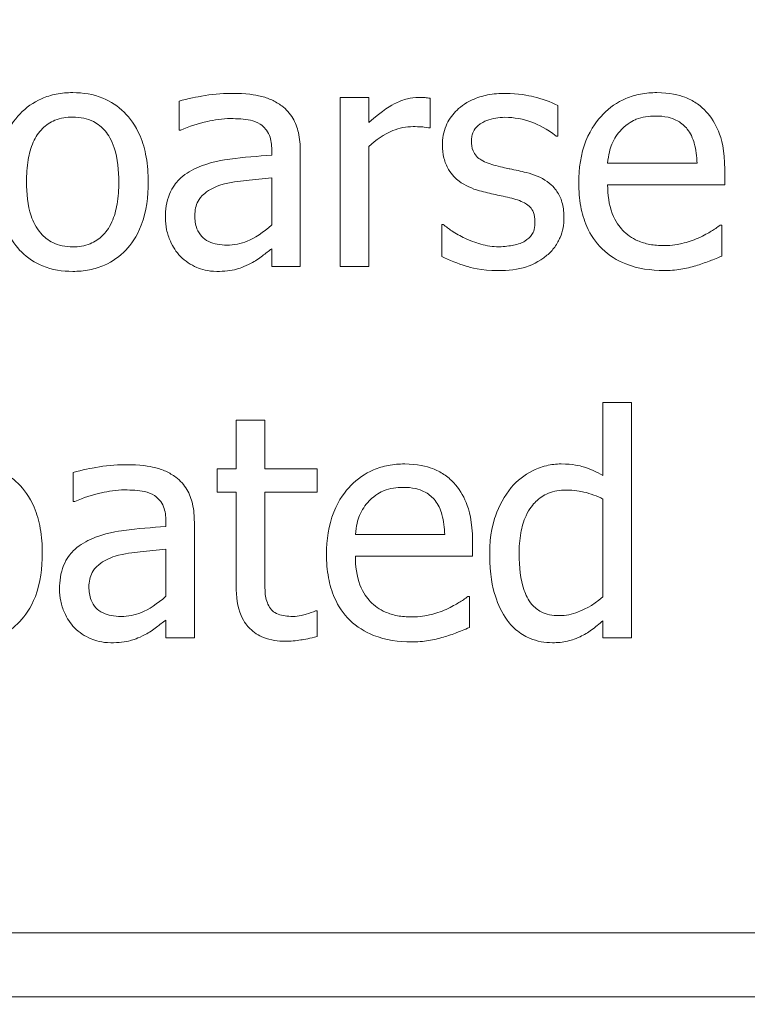
# Model space of a CAD drawing. Units: inches. Extents: x 63807 to 127562, y 32505 to 64408.
# Drawn here: x 63834 to 63835, y 32597 to 32598 of the extents above; entities that cross this region are included whole.
import ezdxf

# ---------------------------------------------------------------- set-up
doc = ezdxf.new("R2010")
doc.units = ezdxf.units.IN
doc.header["$LTSCALE"] = 0.5
doc.styles.add('StyroRailLight', font='ufonts.com_din-light_2.ttf')
doc.dimstyles.get("Standard").update_dxf_attribs({"dimtxt": 1, "dimasz": 0.6, "dimexe": 0.5, "dimexo": 1, "dimgap": 0.09, "dimtad": 1, "dimdec": 3, "dimzin": 0, "dimdsep": 46, "dimtxsty": 'StyroRailLight', "dimblk": 'ARCHTICK', "dimcen": 0.09, "dimadec": 1, "dimazin": 0, "dimtfac": 0.8, "dimtdec": 3, "dimtofl": 0, "dimtmove": 0, "dimatfit": 3, "dimfxl": 1, "dimfrac": 1, "dimtolj": 1, "dimtzin": 0, "dimarcsym": 0})

# ---------------------------------------------------------------- blocks, each defined once
blk = doc.blocks.new('_ARCHTICK')
at = {"color": 0, "linetype": 'ByBlock', "const_width": 0.15}
blk.add_lwpolyline([(-0.5, -0.5), (0.5, 0.5)], dxfattribs=at)
blk = doc.blocks.new('*D681')
at = {"color": 0, "linetype": 'Continuous', "lineweight": -2, "transparency": 16777216}
for p, q in [((63834.07208, 32612.1323), (63822.46564, 32612.1323)), ((63822.96564, 32612.1323), (63822.96564, 32560.1323)), ((63830.55708, 32560.1323), (63822.46564, 32560.1323))]:
    blk.add_line(p, q, dxfattribs=at)
at = {"layer": 'DEFPOINTS', "color": 0, "linetype": 'Continuous', "transparency": 16777216}
for p in [(63835.07208, 32612.1323), (63822.96564, 32560.1323), (63831.55708, 32560.1323)]:
    blk.add_point(p, dxfattribs=at)
at = {"color": 0, "linetype": 'Continuous', "lineweight": -2, "transparency": 16777216, "xscale": 0.6, "yscale": 0.6, "zscale": 0.6}
for p, rotation in [((63822.96564, 32612.1323), 90), ((63822.96564, 32560.1323), 270)]:
    blk.add_blockref('_ARCHTICK', p, dxfattribs=dict(at, rotation=rotation))
at = {"color": 0, "linetype": 'Continuous', "lineweight": 0, "transparency": 16777216, "insert": (63822.36673, 32591.05258), "char_height": 1, "attachment_point": 5, "rotation": 90, "style": 'StyroRailLight'}
blk.add_mtext('\\A1;52.000"', dxfattribs=at)
blk = doc.blocks.new('*D685')
at = {"color": 0, "linetype": 'Continuous', "lineweight": -2, "transparency": 16777216}
for p, q in [((63829.78032, 32610.1323), (63825.39471, 32610.1323)), ((63825.89471, 32610.1323), (63825.89471, 32562.1323)), ((63833.15532, 32562.1323), (63825.39471, 32562.1323))]:
    blk.add_line(p, q, dxfattribs=at)
at = {"layer": 'DEFPOINTS', "color": 0, "linetype": 'Continuous', "transparency": 16777216}
for p in [(63830.78032, 32610.1323), (63825.89471, 32562.1323), (63834.15532, 32562.1323)]:
    blk.add_point(p, dxfattribs=at)
at = {"color": 0, "linetype": 'Continuous', "lineweight": -2, "transparency": 16777216, "xscale": 0.6, "yscale": 0.6, "zscale": 0.6}
for p, rotation in [((63825.89471, 32610.1323), 90), ((63825.89471, 32562.1323), 270)]:
    blk.add_blockref('_ARCHTICK', p, dxfattribs=dict(at, rotation=rotation))
at = {"color": 0, "linetype": 'Continuous', "lineweight": 0, "transparency": 16777216, "insert": (63825.29648, 32586.739), "char_height": 1, "attachment_point": 5, "rotation": 90, "style": 'StyroRailLight'}
blk.add_mtext('\\A1;48.000"', dxfattribs=at)

msp = doc.modelspace()

# ---------------------------------------------------------------- linework, layer by layer
at = {"lineweight": 20}
for p, q in [((63834.03637, 32597.51873), (63834.03637, 32597.49039)), ((63834.22143, 32597.5223), (63834.19362, 32597.5223)), ((63834.19362, 32597.5223), (63834.19362, 32597.35721)), ((63834.22143, 32597.4977), (63834.22143, 32597.5223)), ((63834.28116, 32597.49253), (63834.28116, 32597.52141)), ((63834.40578, 32597.4845), (63834.40578, 32597.51428)), ((63834.03637, 32597.49039), (63834.03798, 32597.49039)), ((63834.27973, 32597.49253), (63834.28116, 32597.49253)), ((63834.40435, 32597.4845), (63834.40578, 32597.4845)), ((63834.12676, 32597.47113), (63834.12676, 32597.46578)), ((63834.22143, 32597.35721), (63834.22143, 32597.47434)), ((63834.15458, 32597.35721), (63834.15458, 32597.47006)), ((63834.54163, 32597.45812), (63834.45445, 32597.45812)), ((63834.56872, 32597.4369), (63834.56872, 32597.45206)), ((63834.12676, 32597.44368), (63834.12676, 32597.39786)), ((63834.45445, 32597.4369), (63834.56872, 32597.4369)), ((63834.29399, 32597.39839), (63834.29257, 32597.39839)), ((63834.29257, 32597.39839), (63834.29257, 32597.36719)), ((63834.56569, 32597.39768), (63834.56409, 32597.39768)), ((63834.56569, 32597.36737), (63834.56569, 32597.39768)), ((63834.12676, 32597.37468), (63834.12676, 32597.35721)), ((63834.12676, 32597.35721), (63834.15458, 32597.35721)), ((63834.19362, 32597.35721), (63834.22143, 32597.35721)), ((63834.47771, 32597.22479), (63834.4499, 32597.22479)), ((63834.4499, 32597.22479), (63834.4499, 32597.15348)), ((63834.47771, 32596.99499), (63834.47771, 32597.22479)), ((63834.1199, 32597.2075), (63834.09209, 32597.2075)), ((63834.09209, 32597.2075), (63834.09209, 32597.16007)), ((63834.1199, 32597.16007), (63834.1199, 32597.2075)), ((63833.93306, 32597.15651), (63833.93306, 32597.12816)), ((63834.09209, 32597.16007), (63834.07337, 32597.16007)), ((63834.07337, 32597.16007), (63834.07337, 32597.13708)), ((63834.17107, 32597.16007), (63834.1199, 32597.16007)), ((63834.17107, 32597.13708), (63834.17107, 32597.16007)), ((63834.07337, 32597.13708), (63834.09209, 32597.13708)), ((63834.09209, 32597.13708), (63834.09209, 32597.04562)), ((63834.1199, 32597.05845), (63834.1199, 32597.13708)), ((63834.1199, 32597.13708), (63834.17107, 32597.13708)), ((63833.93306, 32597.12816), (63833.93466, 32597.12816)), ((63834.4499, 32597.13048), (63834.4499, 32597.0351)), ((63834.02345, 32597.10891), (63834.02345, 32597.10356)), ((63834.05126, 32596.99499), (63834.05126, 32597.10784)), ((63834.29551, 32597.09589), (63834.20833, 32597.09589)), ((63834.32261, 32597.07468), (63834.32261, 32597.08983)), ((63834.02345, 32597.08145), (63834.02345, 32597.03563)), ((63834.20833, 32597.07468), (63834.32261, 32597.07468)), ((63834.31958, 32597.03546), (63834.31797, 32597.03546)), ((63834.31958, 32597.00515), (63834.31958, 32597.03546)), ((63834.17107, 32597.02137), (63834.16946, 32597.02137)), ((63834.17107, 32596.99641), (63834.17107, 32597.02137)), ((63834.02345, 32597.01246), (63834.02345, 32596.99499)), ((63834.4499, 32597.01174), (63834.4499, 32596.99499)), ((63834.02345, 32596.99499), (63834.05126, 32596.99499)), ((63834.4499, 32596.99499), (63834.47771, 32596.99499)), ((63836.03986, 32596.7073), (63833.23986, 32596.7073)), ((63833.17736, 32596.6448), (63836.10236, 32596.6448))]:
    msp.add_line(p, q, dxfattribs=at)
for points, knots in [([(63833.93261, 32597.52693), (63833.92723, 32597.52693), (63833.92186, 32597.52648), (63833.91163, 32597.52449), (63833.90682, 32597.52303), (63833.89412, 32597.51747), (63833.88708, 32597.51242), (63833.87572, 32597.50053), (63833.86995, 32597.49277), (63833.86057, 32597.4683), (63833.85881, 32597.45383), (63833.85881, 32597.43975)], [-0.4324476, -0.4324476, -0.4324476, -0.4324476, -0.3673088, -0.3673088, -0.3062644, -0.3062644, -0.1994631, -0.1994631, -0.1072485, -0.1072485, 0, 0, 0, 0]), ([(63834.00625, 32597.43975), (63834.00625, 32597.44789), (63834.00567, 32597.45611), (63834.00299, 32597.47119), (63834.00106, 32597.47815), (63833.99386, 32597.49504), (63833.9883, 32597.50228), (63833.97672, 32597.51372), (63833.96978, 32597.51837), (63833.9526, 32597.5254), (63833.94266, 32597.52693), (63833.93261, 32597.52693)], [-0.2815737, -0.2815737, -0.2815737, -0.2815737, -0.2385478, -0.2385478, -0.2005671, -0.2005671, -0.1414352, -0.1414352, -0.0765782, -0.0765782, 0, 0, 0, 0]), ([(63834.08683, 32597.52622), (63834.07727, 32597.52622), (63834.06779, 32597.5253), (63834.05561, 32597.52303), (63834.04425, 32597.52093), (63834.03637, 32597.51873)], [-0.2724584, -0.2724584, -0.2724584, -0.2724584, -0.0623068, -0.0623068, 0, 0, 0, 0]), ([(63834.13657, 32597.51392), (63834.13349, 32597.51623), (63834.1302, 32597.51819), (63834.12314, 32597.52144), (63834.11944, 32597.52267), (63834.11097, 32597.52461), (63834.10232, 32597.52622), (63834.08683, 32597.52622)], [-0.3103001, -0.3103001, -0.3103001, -0.3103001, -0.2149765, -0.2149765, -0.1180827, -0.1180827, 0, 0, 0, 0]), ([(63834.26992, 32597.5223), (63834.26625, 32597.5223), (63834.26263, 32597.52181), (63834.25521, 32597.51995), (63834.25148, 32597.51852), (63834.24359, 32597.51466), (63834.2352, 32597.51001), (63834.22143, 32597.4977)], [-0.3647356, -0.3647356, -0.3647356, -0.3647356, -0.257232, -0.257232, -0.140722, -0.140722, 0, 0, 0, 0]), ([(63834.28116, 32597.52141), (63834.27959, 32597.52172), (63834.27793, 32597.52199), (63834.2752, 32597.52222), (63834.27337, 32597.5223), (63834.26992, 32597.5223)], [-0.06284025, -0.06284025, -0.06284025, -0.06284025, -0.02624009, -0.02624009, 0, 0, 0, 0]), ([(63834.35479, 32597.52622), (63834.34895, 32597.52622), (63834.34308, 32597.52576), (63834.3322, 32597.52364), (63834.32717, 32597.52211), (63834.3148, 32597.51643), (63834.30957, 32597.51207), (63834.30212, 32597.50443), (63834.29896, 32597.49978), (63834.29432, 32597.48853), (63834.29328, 32597.48222), (63834.29328, 32597.47577)], [-0.1805102, -0.1805102, -0.1805102, -0.1805102, -0.1541766, -0.1541766, -0.1304562, -0.1304562, -0.0927018, -0.0927018, -0.0491371, -0.0491371, 0, 0, 0, 0]), ([(63834.40578, 32597.51428), (63834.39862, 32597.51819), (63834.39033, 32597.52091), (63834.37702, 32597.52415), (63834.36718, 32597.52622), (63834.35479, 32597.52622)], [-0.2328156, -0.2328156, -0.2328156, -0.2328156, -0.0944659, -0.0944659, 0, 0, 0, 0]), ([(63834.50258, 32597.52693), (63834.49721, 32597.52693), (63834.49186, 32597.52649), (63834.48162, 32597.52454), (63834.4768, 32597.52311), (63834.46373, 32597.51755), (63834.45638, 32597.51238), (63834.44477, 32597.50047), (63834.43824, 32597.49233), (63834.42818, 32597.46695), (63834.42628, 32597.45283), (63834.42628, 32597.43886)], [-0.4736242, -0.4736242, -0.4736242, -0.4736242, -0.4007503, -0.4007503, -0.3321993, -0.3321993, -0.2079227, -0.2079227, -0.1064329, -0.1064329, 0, 0, 0, 0]), ([(63834.55036, 32597.50857), (63834.5475, 32597.51167), (63834.54434, 32597.51441), (63834.53738, 32597.51911), (63834.53368, 32597.52101), (63834.52372, 32597.52475), (63834.51507, 32597.52693), (63834.50258, 32597.52693)], [-0.2188853, -0.2188853, -0.2188853, -0.2188853, -0.1567967, -0.1567967, -0.0951887, -0.0951887, 0, 0, 0, 0]), ([(63834.15458, 32597.47006), (63834.15458, 32597.47601), (63834.15408, 32597.48211), (63834.15164, 32597.49288), (63834.14991, 32597.49761), (63834.14454, 32597.50668), (63834.14095, 32597.51066), (63834.13657, 32597.51392)], [-0.1256415, -0.1256415, -0.1256415, -0.1256415, -0.0803468, -0.0803468, -0.041619, -0.041619, 0, 0, 0, 0]), ([(63833.88751, 32597.43975), (63833.88751, 32597.44694), (63833.88795, 32597.45437), (63833.89015, 32597.46728), (63833.8917, 32597.47316), (63833.89638, 32597.48366), (63833.89931, 32597.48808), (63833.90664, 32597.49537), (63833.91068, 32597.49805), (63833.92077, 32597.50216), (63833.92667, 32597.50304), (63833.93261, 32597.50304)], [-0.2205128, -0.2205128, -0.2205128, -0.2205128, -0.1675471, -0.1675471, -0.1240872, -0.1240872, -0.0829763, -0.0829763, -0.0453108, -0.0453108, 0, 0, 0, 0]), ([(63833.93261, 32597.50304), (63833.93623, 32597.50304), (63833.93984, 32597.50272), (63833.94662, 32597.50123), (63833.94976, 32597.50016), (63833.95717, 32597.4964), (63833.96097, 32597.49332), (63833.96739, 32597.48579), (63833.97061, 32597.48064), (63833.97653, 32597.46263), (63833.97754, 32597.45068), (63833.97754, 32597.43975)], [-0.2911433, -0.2911433, -0.2911433, -0.2911433, -0.2465635, -0.2465635, -0.2054436, -0.2054436, -0.1440134, -0.1440134, -0.0832821, -0.0832821, 0, 0, 0, 0]), ([(63834.03798, 32597.49039), (63834.0464, 32597.49396), (63834.05508, 32597.49681), (63834.07038, 32597.50016), (63834.07871, 32597.50162), (63834.08665, 32597.50162)], [-0.1453008, -0.1453008, -0.1453008, -0.1453008, -0.0605095, -0.0605095, 0, 0, 0, 0]), ([(63834.08665, 32597.50162), (63834.09278, 32597.50162), (63834.10041, 32597.50117), (63834.10931, 32597.49917), (63834.11259, 32597.49796), (63834.11553, 32597.49609)], [-0.06950248, -0.06950248, -0.06950248, -0.06950248, -0.02654379, -0.02654379, 0, 0, 0, 0]), ([(63834.32163, 32597.47969), (63834.32163, 32597.48133), (63834.32177, 32597.48297), (63834.3224, 32597.48606), (63834.32286, 32597.48751), (63834.32454, 32597.49108), (63834.32598, 32597.49298), (63834.33086, 32597.49741), (63834.33456, 32597.49901), (63834.34211, 32597.50202), (63834.3482, 32597.50287), (63834.35425, 32597.50287)], [-0.08312672, -0.08312672, -0.08312672, -0.08312672, -0.07690785, -0.07690785, -0.07114114, -0.07114114, -0.06192627, -0.06192627, -0.04613443, -0.04613443, 0, 0, 0, 0]), ([(63834.35425, 32597.50287), (63834.36334, 32597.50287), (63834.37213, 32597.50117), (63834.38681, 32597.49564), (63834.39533, 32597.49172), (63834.40435, 32597.4845)], [-0.2092803, -0.2092803, -0.2092803, -0.2092803, -0.0879825, -0.0879825, 0, 0, 0, 0]), ([(63834.468, 32597.4911), (63834.47391, 32597.49701), (63834.47932, 32597.49963), (63834.48819, 32597.50332), (63834.49472, 32597.50411), (63834.50098, 32597.50411)], [-0.07311624, -0.07311624, -0.07311624, -0.07311624, -0.04765503, -0.04765503, 0, 0, 0, 0]), ([(63834.50098, 32597.50411), (63834.50511, 32597.50411), (63834.50937, 32597.50378), (63834.51586, 32597.50231), (63834.51938, 32597.50129), (63834.52666, 32597.49712), (63834.52969, 32597.49451), (63834.53218, 32597.49128)], [-0.1181605, -0.1181605, -0.1181605, -0.1181605, -0.063968, -0.063968, -0.0310623, -0.0310623, 0, 0, 0, 0]), ([(63834.56872, 32597.45206), (63834.56872, 32597.47083), (63834.56554, 32597.48204), (63834.55962, 32597.49649), (63834.55564, 32597.50298), (63834.55036, 32597.50857)], [-0.1189724, -0.1189724, -0.1189724, -0.1189724, -0.0586059, -0.0586059, 0, 0, 0, 0]), ([(63834.11553, 32597.49609), (63834.11755, 32597.49482), (63834.11931, 32597.49326), (63834.12199, 32597.48999), (63834.12345, 32597.48788), (63834.12619, 32597.48093), (63834.12676, 32597.47606), (63834.12676, 32597.47113)], [-0.09660527, -0.09660527, -0.09660527, -0.09660527, -0.06329197, -0.06329197, -0.03758106, -0.03758106, 0, 0, 0, 0]), ([(63834.22143, 32597.47434), (63834.22826, 32597.48093), (63834.23601, 32597.48638), (63834.25125, 32597.4924), (63834.25788, 32597.49377), (63834.26475, 32597.49377)], [-0.1248673, -0.1248673, -0.1248673, -0.1248673, -0.0523731, -0.0523731, 0, 0, 0, 0]), ([(63834.26475, 32597.49377), (63834.26742, 32597.49377), (63834.27037, 32597.49373), (63834.27401, 32597.49355), (63834.27658, 32597.4934), (63834.27973, 32597.49253)], [-0.09350105, -0.09350105, -0.09350105, -0.09350105, -0.02488392, -0.02488392, 0, 0, 0, 0]), ([(63834.45445, 32597.45812), (63834.45516, 32597.46656), (63834.45687, 32597.47243), (63834.46075, 32597.48201), (63834.46396, 32597.48683), (63834.468, 32597.4911)], [-0.07875518, -0.07875518, -0.07875518, -0.07875518, -0.04475122, -0.04475122, 0, 0, 0, 0]), ([(63834.53218, 32597.49128), (63834.53372, 32597.48937), (63834.53501, 32597.48728), (63834.53751, 32597.48223), (63834.53839, 32597.47953), (63834.5407, 32597.47136), (63834.54142, 32597.46454), (63834.54163, 32597.45812)], [-0.07665572, -0.07665572, -0.07665572, -0.07665572, -0.06458117, -0.06458117, -0.04893873, -0.04893873, 0, 0, 0, 0]), ([(63834.29328, 32597.47577), (63834.29328, 32597.47149), (63834.29373, 32597.46722), (63834.29574, 32597.45919), (63834.29721, 32597.45551), (63834.3025, 32597.44647), (63834.30635, 32597.44293), (63834.31528, 32597.43621), (63834.32229, 32597.43325), (63834.32929, 32597.4312)], [-0.1226462, -0.1226462, -0.1226462, -0.1226462, -0.1031997, -0.1031997, -0.0850133, -0.0850133, -0.0556033, -0.0556033, 0, 0, 0, 0]), ([(63834.34534, 32597.4558), (63834.34024, 32597.45711), (63834.33522, 32597.45886), (63834.32985, 32597.46203), (63834.32796, 32597.46325), (63834.32494, 32597.46647), (63834.32388, 32597.46828), (63834.32201, 32597.47324), (63834.32163, 32597.47652), (63834.32163, 32597.47969)], [-0.1097599, -0.1097599, -0.1097599, -0.1097599, -0.0577421, -0.0577421, -0.0403051, -0.0403051, -0.0241497, -0.0241497, 0, 0, 0, 0]), ([(63834.12676, 32597.46578), (63834.1132, 32597.46501), (63834.09941, 32597.46385), (63834.08073, 32597.46147), (63834.0668, 32597.45961), (63834.05313, 32597.4533)], [-0.4116869, -0.4116869, -0.4116869, -0.4116869, -0.1147098, -0.1147098, 0, 0, 0, 0]), ([(63834.05313, 32597.4533), (63834.04691, 32597.45055), (63834.04108, 32597.44691), (63834.03369, 32597.43942), (63834.0299, 32597.4349), (63834.02412, 32597.42054), (63834.023, 32597.41277), (63834.023, 32597.40499)], [-0.2252282, -0.2252282, -0.2252282, -0.2252282, -0.1178962, -0.1178962, -0.0592659, -0.0592659, 0, 0, 0, 0]), ([(63834.37511, 32597.44903), (63834.36979, 32597.45027), (63834.36441, 32597.45147), (63834.35733, 32597.45295), (63834.35154, 32597.45416), (63834.34534, 32597.4558)], [-0.1999297, -0.1999297, -0.1999297, -0.1999297, -0.0488802, -0.0488802, 0, 0, 0, 0]), ([(63834.0772, 32597.4369), (63834.08647, 32597.4397), (63834.09502, 32597.4406), (63834.10959, 32597.44206), (63834.11883, 32597.44297), (63834.12676, 32597.44368)], [-0.1123557, -0.1123557, -0.1123557, -0.1123557, -0.0607175, -0.0607175, 0, 0, 0, 0]), ([(63834.41184, 32597.40481), (63834.41184, 32597.40941), (63834.4114, 32597.41406), (63834.40931, 32597.42246), (63834.40781, 32597.42621), (63834.40421, 32597.43193), (63834.40122, 32597.43606), (63834.38946, 32597.4444), (63834.3823, 32597.44719), (63834.37511, 32597.44903)], [-0.2806128, -0.2806128, -0.2806128, -0.2806128, -0.1898573, -0.1898573, -0.1097869, -0.1097869, -0.0565735, -0.0565735, 0, 0, 0, 0]), ([(63833.85881, 32597.43975), (63833.85881, 32597.43136), (63833.85945, 32597.42288), (63833.86242, 32597.40729), (63833.86456, 32597.4001), (63833.87221, 32597.38331), (63833.87783, 32597.3763), (63833.8886, 32597.36559), (63833.89545, 32597.36104), (63833.91254, 32597.35408), (63833.92254, 32597.35257), (63833.93261, 32597.35257)], [-0.2676213, -0.2676213, -0.2676213, -0.2676213, -0.2278845, -0.2278845, -0.1925034, -0.1925034, -0.1406084, -0.1406084, -0.0767623, -0.0767623, 0, 0, 0, 0]), ([(63833.93261, 32597.37646), (63833.92912, 32597.37646), (63833.92562, 32597.37678), (63833.91903, 32597.3782), (63833.91598, 32597.37924), (63833.90859, 32597.38291), (63833.90475, 32597.38597), (63833.89674, 32597.39522), (63833.89391, 32597.40135), (63833.88859, 32597.41703), (63833.88751, 32597.42881), (63833.88751, 32597.43975)], [-0.1948036, -0.1948036, -0.1948036, -0.1948036, -0.1742573, -0.1742573, -0.1552164, -0.1552164, -0.1258209, -0.1258209, -0.0833788, -0.0833788, 0, 0, 0, 0]), ([(63833.93261, 32597.35257), (63833.93812, 32597.35257), (63833.94363, 32597.35303), (63833.95407, 32597.35508), (63833.95896, 32597.35657), (63833.97159, 32597.36215), (63833.9785, 32597.36712), (63833.98946, 32597.37869), (63833.99517, 32597.38633), (63834.00451, 32597.41098), (63834.00625, 32597.4256), (63834.00625, 32597.43975)], [-0.4475296, -0.4475296, -0.4475296, -0.4475296, -0.377111, -0.377111, -0.3114952, -0.3114952, -0.2006256, -0.2006256, -0.1078492, -0.1078492, 0, 0, 0, 0]), ([(63833.97754, 32597.43975), (63833.97754, 32597.43256), (63833.97709, 32597.42514), (63833.97485, 32597.4122), (63833.97327, 32597.40631), (63833.96788, 32597.3944), (63833.9645, 32597.39031), (63833.95822, 32597.38408), (63833.95422, 32597.38141), (63833.94426, 32597.37735), (63833.93846, 32597.37646), (63833.93261, 32597.37646)], [-0.1672872, -0.1672872, -0.1672872, -0.1672872, -0.1369675, -0.1369675, -0.1119618, -0.1119618, -0.0819349, -0.0819349, -0.0445645, -0.0445645, 0, 0, 0, 0]), ([(63834.05171, 32597.40695), (63834.05171, 32597.40953), (63834.05194, 32597.41212), (63834.05301, 32597.41689), (63834.05378, 32597.41907), (63834.05594, 32597.42307), (63834.0577, 32597.42565), (63834.06606, 32597.43251), (63834.07145, 32597.43514), (63834.0772, 32597.4369)], [-0.1631485, -0.1631485, -0.1631485, -0.1631485, -0.1206606, -0.1206606, -0.0823974, -0.0823974, -0.0458079, -0.0458079, 0, 0, 0, 0]), ([(63834.42628, 32597.43886), (63834.42628, 32597.43119), (63834.42685, 32597.42345), (63834.42949, 32597.40919), (63834.43139, 32597.40261), (63834.43778, 32597.38809), (63834.44275, 32597.38076), (63834.45587, 32597.36802), (63834.46358, 32597.36318), (63834.48395, 32597.35516), (63834.49674, 32597.35347), (63834.50936, 32597.35347)], [-0.3456871, -0.3456871, -0.3456871, -0.3456871, -0.287328, -0.287328, -0.2353545, -0.2353545, -0.1666943, -0.1666943, -0.0961076, -0.0961076, 0, 0, 0, 0]), ([(63834.509, 32597.37771), (63834.50448, 32597.37771), (63834.49995, 32597.37807), (63834.49147, 32597.37967), (63834.48754, 32597.38083), (63834.47813, 32597.38497), (63834.47318, 32597.38844), (63834.46605, 32597.39594), (63834.46201, 32597.401), (63834.45561, 32597.41782), (63834.45445, 32597.42751), (63834.45445, 32597.4369)], [-0.368129, -0.368129, -0.368129, -0.368129, -0.2975445, -0.2975445, -0.2333594, -0.2333594, -0.1370383, -0.1370383, -0.0715749, -0.0715749, 0, 0, 0, 0]), ([(63834.32929, 32597.4312), (63834.33451, 32597.4298), (63834.33987, 32597.42855), (63834.34661, 32597.42715), (63834.35339, 32597.42575), (63834.35907, 32597.42442)], [-0.2061225, -0.2061225, -0.2061225, -0.2061225, -0.0444292, -0.0444292, 0, 0, 0, 0]), ([(63834.35907, 32597.42442), (63834.36416, 32597.42316), (63834.36927, 32597.42152), (63834.37615, 32597.4178), (63834.37773, 32597.41641), (63834.38013, 32597.4139), (63834.38123, 32597.4121), (63834.3831, 32597.40725), (63834.38349, 32597.40412), (63834.38349, 32597.40107)], [-0.0644827, -0.0644827, -0.0644827, -0.0644827, -0.04977162, -0.04977162, -0.03955054, -0.03955054, -0.02326665, -0.02326665, 0, 0, 0, 0]), ([(63834.023, 32597.40499), (63834.023, 32597.401), (63834.02339, 32597.39706), (63834.02503, 32597.38927), (63834.02626, 32597.38557), (63834.03026, 32597.37652), (63834.03345, 32597.37148), (63834.03762, 32597.36719)], [-0.1053503, -0.1053503, -0.1053503, -0.1053503, -0.0754018, -0.0754018, -0.0455978, -0.0455978, 0, 0, 0, 0]), ([(63834.08308, 32597.37825), (63834.07988, 32597.37825), (63834.07661, 32597.37848), (63834.07074, 32597.37961), (63834.06805, 32597.38042), (63834.06224, 32597.38319), (63834.06005, 32597.38505), (63834.05647, 32597.38878), (63834.05491, 32597.39133), (63834.05226, 32597.3982), (63834.05171, 32597.40263), (63834.05171, 32597.40695)], [-0.09887357, -0.09887357, -0.09887357, -0.09887357, -0.08463054, -0.08463054, -0.07230377, -0.07230377, -0.05605583, -0.05605583, -0.03293329, -0.03293329, 0, 0, 0, 0]), ([(63834.39526, 32597.36826), (63834.39806, 32597.37064), (63834.40059, 32597.3733), (63834.40533, 32597.37974), (63834.40697, 32597.38301), (63834.41063, 32597.39176), (63834.41184, 32597.39817), (63834.41184, 32597.40481)], [-0.0906667, -0.0906667, -0.0906667, -0.0906667, -0.07224779, -0.07224779, -0.05060818, -0.05060818, 0, 0, 0, 0]), ([(63834.12676, 32597.39786), (63834.1186, 32597.39048), (63834.10985, 32597.38493), (63834.0966, 32597.37942), (63834.08994, 32597.37825), (63834.08308, 32597.37825)], [-0.1093379, -0.1093379, -0.1093379, -0.1093379, -0.052229, -0.052229, 0, 0, 0, 0]), ([(63834.31521, 32597.38502), (63834.311, 32597.38699), (63834.30619, 32597.38946), (63834.29952, 32597.39416), (63834.29671, 32597.39622), (63834.29399, 32597.39839)], [-0.06213668, -0.06213668, -0.06213668, -0.06213668, -0.02653636, -0.02653636, 0, 0, 0, 0]), ([(63834.38349, 32597.40107), (63834.38349, 32597.39862), (63834.38332, 32597.39596), (63834.38221, 32597.39113), (63834.38141, 32597.38968), (63834.37883, 32597.38598), (63834.37628, 32597.38387), (63834.37368, 32597.38217)], [-0.04481881, -0.04481881, -0.04481881, -0.04481881, -0.03433015, -0.03433015, -0.02361581, -0.02361581, 0, 0, 0, 0]), ([(63834.56409, 32597.39768), (63834.5615, 32597.3955), (63834.55843, 32597.39345), (63834.55268, 32597.38999), (63834.54877, 32597.38783), (63834.54287, 32597.38502)], [-0.1002683, -0.1002683, -0.1002683, -0.1002683, -0.0497365, -0.0497365, 0, 0, 0, 0]), ([(63834.34837, 32597.37664), (63834.34237, 32597.37664), (63834.33648, 32597.37746), (63834.32882, 32597.37969), (63834.32234, 32597.38155), (63834.31521, 32597.38502)], [-0.2434676, -0.2434676, -0.2434676, -0.2434676, -0.0604176, -0.0604176, 0, 0, 0, 0]), ([(63834.54287, 32597.38502), (63834.53778, 32597.38273), (63834.53236, 32597.38103), (63834.52388, 32597.37906), (63834.5175, 32597.37771), (63834.509, 32597.37771)], [-0.1806349, -0.1806349, -0.1806349, -0.1806349, -0.0647629, -0.0647629, 0, 0, 0, 0]), ([(63834.10662, 32597.3606), (63834.11052, 32597.36255), (63834.11424, 32597.36505), (63834.12068, 32597.37008), (63834.12369, 32597.37242), (63834.12676, 32597.37468)], [-0.06225493, -0.06225493, -0.06225493, -0.06225493, -0.02907336, -0.02907336, 0, 0, 0, 0]), ([(63834.37368, 32597.38217), (63834.37232, 32597.38122), (63834.37068, 32597.38048), (63834.36702, 32597.37916), (63834.36472, 32597.37859), (63834.35903, 32597.37746), (63834.35391, 32597.37664), (63834.34837, 32597.37664)], [-0.08793685, -0.08793685, -0.08793685, -0.08793685, -0.06840138, -0.06840138, -0.04219323, -0.04219323, 0, 0, 0, 0]), ([(63834.03762, 32597.36719), (63834.04229, 32597.36253), (63834.04767, 32597.35895), (63834.05798, 32597.35464), (63834.06448, 32597.35257), (63834.0731, 32597.35257)], [-0.1603823, -0.1603823, -0.1603823, -0.1603823, -0.0657113, -0.0657113, 0, 0, 0, 0]), ([(63834.29257, 32597.36719), (63834.29988, 32597.36333), (63834.30849, 32597.36019), (63834.32046, 32597.35647), (63834.33111, 32597.35329), (63834.3473, 32597.35329)], [-0.3605157, -0.3605157, -0.3605157, -0.3605157, -0.1233338, -0.1233338, 0, 0, 0, 0]), ([(63834.3473, 32597.35329), (63834.35718, 32597.35329), (63834.36706, 32597.35426), (63834.37928, 32597.35846), (63834.38707, 32597.36141), (63834.39526, 32597.36826)], [-0.2547648, -0.2547648, -0.2547648, -0.2547648, -0.0813823, -0.0813823, 0, 0, 0, 0]), ([(63834.54056, 32597.3581), (63834.54487, 32597.35931), (63834.5494, 32597.36093), (63834.55564, 32597.36337), (63834.56099, 32597.36546), (63834.56569, 32597.36737)], [-0.1165621, -0.1165621, -0.1165621, -0.1165621, -0.0387127, -0.0387127, 0, 0, 0, 0]), ([(63834.0731, 32597.35257), (63834.08041, 32597.35257), (63834.08733, 32597.3531), (63834.0946, 32597.35527), (63834.09955, 32597.35681), (63834.10662, 32597.3606)], [-0.2058714, -0.2058714, -0.2058714, -0.2058714, -0.0610782, -0.0610782, 0, 0, 0, 0]), ([(63834.50936, 32597.35347), (63834.51462, 32597.35347), (63834.52072, 32597.35371), (63834.53087, 32597.35549), (63834.53574, 32597.35671), (63834.54056, 32597.3581)], [-0.07854558, -0.07854558, -0.07854558, -0.07854558, -0.03816808, -0.03816808, 0, 0, 0, 0]), ([(63833.90293, 32597.07753), (63833.90293, 32597.08566), (63833.90235, 32597.09389), (63833.89967, 32597.10896), (63833.89775, 32597.11592), (63833.89055, 32597.13281), (63833.88498, 32597.14005), (63833.87341, 32597.1515), (63833.86647, 32597.15614), (63833.84928, 32597.16317), (63833.83935, 32597.16471), (63833.8293, 32597.16471)], [-0.2815737, -0.2815737, -0.2815737, -0.2815737, -0.2385478, -0.2385478, -0.2005671, -0.2005671, -0.1414352, -0.1414352, -0.0765782, -0.0765782, 0, 0, 0, 0]), ([(63833.98351, 32597.164), (63833.97396, 32597.164), (63833.96447, 32597.16307), (63833.95229, 32597.1608), (63833.94094, 32597.15871), (63833.93306, 32597.15651)], [-0.2724584, -0.2724584, -0.2724584, -0.2724584, -0.0623068, -0.0623068, 0, 0, 0, 0]), ([(63834.03325, 32597.1517), (63834.03017, 32597.15401), (63834.02688, 32597.15597), (63834.01982, 32597.15921), (63834.01612, 32597.16045), (63834.00765, 32597.16239), (63833.99901, 32597.164), (63833.98351, 32597.164)], [-0.3103001, -0.3103001, -0.3103001, -0.3103001, -0.2149765, -0.2149765, -0.1180827, -0.1180827, 0, 0, 0, 0]), ([(63834.25646, 32597.16471), (63834.2511, 32597.16471), (63834.24574, 32597.16427), (63834.23551, 32597.16231), (63834.23068, 32597.16088), (63834.21761, 32597.15532), (63834.21026, 32597.15015), (63834.19865, 32597.13825), (63834.19212, 32597.13011), (63834.18206, 32597.10472), (63834.18016, 32597.09061), (63834.18016, 32597.07664)], [-0.4736242, -0.4736242, -0.4736242, -0.4736242, -0.4007503, -0.4007503, -0.3321993, -0.3321993, -0.2079227, -0.2079227, -0.1064329, -0.1064329, 0, 0, 0, 0]), ([(63834.30424, 32597.14635), (63834.30138, 32597.14944), (63834.29822, 32597.15219), (63834.29126, 32597.15689), (63834.28757, 32597.15878), (63834.2776, 32597.16253), (63834.26896, 32597.16471), (63834.25646, 32597.16471)], [-0.2188853, -0.2188853, -0.2188853, -0.2188853, -0.1567967, -0.1567967, -0.0951887, -0.0951887, 0, 0, 0, 0]), ([(63834.40907, 32597.16471), (63834.40422, 32597.16471), (63834.39943, 32597.16416), (63834.38912, 32597.16169), (63834.38456, 32597.15975), (63834.3731, 32597.15395), (63834.3662, 32597.14853), (63834.3604, 32597.14171)], [-0.1229844, -0.1229844, -0.1229844, -0.1229844, -0.0978967, -0.0978967, -0.0681941, -0.0681941, 0, 0, 0, 0]), ([(63834.4499, 32597.15348), (63834.4438, 32597.1569), (63834.43726, 32597.15993), (63834.42745, 32597.16288), (63834.42063, 32597.16471), (63834.40907, 32597.16471)], [-0.2781805, -0.2781805, -0.2781805, -0.2781805, -0.0880809, -0.0880809, 0, 0, 0, 0]), ([(63834.05126, 32597.10784), (63834.05126, 32597.11379), (63834.05077, 32597.11989), (63834.04832, 32597.13065), (63834.04659, 32597.13538), (63834.04122, 32597.14446), (63834.03763, 32597.14843), (63834.03325, 32597.1517)], [-0.1256415, -0.1256415, -0.1256415, -0.1256415, -0.0803468, -0.0803468, -0.041619, -0.041619, 0, 0, 0, 0]), ([(63834.32261, 32597.08983), (63834.32261, 32597.10861), (63834.31942, 32597.11982), (63834.3135, 32597.13427), (63834.30952, 32597.14075), (63834.30424, 32597.14635)], [-0.1189724, -0.1189724, -0.1189724, -0.1189724, -0.0586059, -0.0586059, 0, 0, 0, 0]), ([(63833.93466, 32597.12816), (63833.94308, 32597.13174), (63833.95176, 32597.13458), (63833.96707, 32597.13794), (63833.97539, 32597.13939), (63833.98334, 32597.13939)], [-0.1453008, -0.1453008, -0.1453008, -0.1453008, -0.0605095, -0.0605095, 0, 0, 0, 0]), ([(63833.98334, 32597.13939), (63833.98947, 32597.13939), (63833.99709, 32597.13895), (63834.00599, 32597.13695), (63834.00927, 32597.13573), (63834.01222, 32597.13387)], [-0.06950248, -0.06950248, -0.06950248, -0.06950248, -0.02654379, -0.02654379, 0, 0, 0, 0]), ([(63834.22188, 32597.12888), (63834.22779, 32597.13479), (63834.2332, 32597.13741), (63834.24207, 32597.1411), (63834.24861, 32597.14189), (63834.25486, 32597.14189)], [-0.07311624, -0.07311624, -0.07311624, -0.07311624, -0.04765503, -0.04765503, 0, 0, 0, 0]), ([(63834.25486, 32597.14189), (63834.259, 32597.14189), (63834.26325, 32597.14155), (63834.26974, 32597.14009), (63834.27326, 32597.13907), (63834.28054, 32597.1349), (63834.28357, 32597.13228), (63834.28606, 32597.12905)], [-0.1181605, -0.1181605, -0.1181605, -0.1181605, -0.063968, -0.063968, -0.0310623, -0.0310623, 0, 0, 0, 0]), ([(63834.3604, 32597.14171), (63834.35359, 32597.13341), (63834.34856, 32597.12402), (63834.34307, 32597.10849), (63834.33937, 32597.09668), (63834.33937, 32597.07628)], [-0.4461941, -0.4461941, -0.4461941, -0.4461941, -0.155406, -0.155406, 0, 0, 0, 0]), ([(63834.36807, 32597.07682), (63834.36807, 32597.08367), (63834.36853, 32597.0907), (63834.37079, 32597.10316), (63834.37239, 32597.10884), (63834.37803, 32597.12108), (63834.38172, 32597.12534), (63834.38792, 32597.13146), (63834.392, 32597.13419), (63834.40205, 32597.13831), (63834.40784, 32597.13922), (63834.41371, 32597.13922)], [-0.1577184, -0.1577184, -0.1577184, -0.1577184, -0.1324343, -0.1324343, -0.1110517, -0.1110517, -0.0827923, -0.0827923, -0.0447029, -0.0447029, 0, 0, 0, 0]), ([(63834.41371, 32597.13922), (63834.42219, 32597.13922), (63834.42803, 32597.1381), (63834.43764, 32597.13591), (63834.44412, 32597.13327), (63834.4499, 32597.13048)], [-0.07486392, -0.07486392, -0.07486392, -0.07486392, -0.04893149, -0.04893149, 0, 0, 0, 0]), ([(63834.01222, 32597.13387), (63834.01423, 32597.13259), (63834.016, 32597.13104), (63834.01868, 32597.12777), (63834.02013, 32597.12566), (63834.02287, 32597.1187), (63834.02345, 32597.11384), (63834.02345, 32597.10891)], [-0.09660527, -0.09660527, -0.09660527, -0.09660527, -0.06329197, -0.06329197, -0.03758106, -0.03758106, 0, 0, 0, 0]), ([(63834.20833, 32597.09589), (63834.20904, 32597.10434), (63834.21075, 32597.11021), (63834.21463, 32597.11979), (63834.21784, 32597.12461), (63834.22188, 32597.12888)], [-0.07875518, -0.07875518, -0.07875518, -0.07875518, -0.04475122, -0.04475122, 0, 0, 0, 0]), ([(63834.28606, 32597.12905), (63834.2876, 32597.12714), (63834.28889, 32597.12506), (63834.29139, 32597.12001), (63834.29227, 32597.11731), (63834.29458, 32597.10913), (63834.2953, 32597.10231), (63834.29551, 32597.09589)], [-0.07665572, -0.07665572, -0.07665572, -0.07665572, -0.06458117, -0.06458117, -0.04893873, -0.04893873, 0, 0, 0, 0]), ([(63834.02345, 32597.10356), (63834.00989, 32597.10279), (63833.9961, 32597.10162), (63833.97742, 32597.09924), (63833.96349, 32597.09739), (63833.94982, 32597.09108)], [-0.4116869, -0.4116869, -0.4116869, -0.4116869, -0.1147098, -0.1147098, 0, 0, 0, 0]), ([(63833.94982, 32597.09108), (63833.9436, 32597.08832), (63833.93777, 32597.08469), (63833.93037, 32597.07719), (63833.92659, 32597.07268), (63833.92081, 32597.05832), (63833.91969, 32597.05054), (63833.91969, 32597.04277)], [-0.2252282, -0.2252282, -0.2252282, -0.2252282, -0.1178962, -0.1178962, -0.0592659, -0.0592659, 0, 0, 0, 0]), ([(63833.8293, 32596.99035), (63833.83481, 32596.99035), (63833.84031, 32596.99081), (63833.85076, 32596.99285), (63833.85565, 32596.99434), (63833.86828, 32596.99993), (63833.87518, 32597.0049), (63833.88614, 32597.01646), (63833.89185, 32597.0241), (63833.9012, 32597.04875), (63833.90293, 32597.06338), (63833.90293, 32597.07753)], [-0.4475296, -0.4475296, -0.4475296, -0.4475296, -0.377111, -0.377111, -0.3114952, -0.3114952, -0.2006256, -0.2006256, -0.1078492, -0.1078492, 0, 0, 0, 0]), ([(63833.97389, 32597.07468), (63833.98316, 32597.07748), (63833.9917, 32597.07837), (63834.00628, 32597.07984), (63834.01551, 32597.08074), (63834.02345, 32597.08145)], [-0.1123557, -0.1123557, -0.1123557, -0.1123557, -0.0607175, -0.0607175, 0, 0, 0, 0]), ([(63834.18016, 32597.07664), (63834.18016, 32597.06897), (63834.18073, 32597.06123), (63834.18337, 32597.04697), (63834.18527, 32597.04038), (63834.19166, 32597.02587), (63834.19663, 32597.01853), (63834.20975, 32597.00579), (63834.21746, 32597.00095), (63834.23783, 32596.99293), (63834.25063, 32596.99124), (63834.26324, 32596.99124)], [-0.3456871, -0.3456871, -0.3456871, -0.3456871, -0.287328, -0.287328, -0.2353545, -0.2353545, -0.1666943, -0.1666943, -0.0961076, -0.0961076, 0, 0, 0, 0]), ([(63834.40711, 32597.01674), (63834.40395, 32597.01674), (63834.40078, 32597.01701), (63834.39488, 32597.01827), (63834.39218, 32597.01919), (63834.38611, 32597.02227), (63834.38309, 32597.02468), (63834.37668, 32597.03222), (63834.37444, 32597.03746), (63834.36933, 32597.05188), (63834.36807, 32597.06435), (63834.36807, 32597.07682)], [-0.1914274, -0.1914274, -0.1914274, -0.1914274, -0.1722903, -0.1722903, -0.1549467, -0.1549467, -0.1311054, -0.1311054, -0.0950172, -0.0950172, 0, 0, 0, 0]), ([(63833.94839, 32597.04473), (63833.94839, 32597.0473), (63833.94862, 32597.04989), (63833.94969, 32597.05467), (63833.95047, 32597.05685), (63833.95262, 32597.06084), (63833.95439, 32597.06343), (63833.96275, 32597.07029), (63833.96814, 32597.07292), (63833.97389, 32597.07468)], [-0.1631485, -0.1631485, -0.1631485, -0.1631485, -0.1206606, -0.1206606, -0.0823974, -0.0823974, -0.0458079, -0.0458079, 0, 0, 0, 0]), ([(63834.26288, 32597.01549), (63834.25837, 32597.01549), (63834.25383, 32597.01584), (63834.24535, 32597.01745), (63834.24142, 32597.01861), (63834.23202, 32597.02275), (63834.22706, 32597.02621), (63834.21993, 32597.03372), (63834.2159, 32597.03877), (63834.20949, 32597.0556), (63834.20833, 32597.06528), (63834.20833, 32597.07468)], [-0.368129, -0.368129, -0.368129, -0.368129, -0.2975445, -0.2975445, -0.2333594, -0.2333594, -0.1370383, -0.1370383, -0.0715749, -0.0715749, 0, 0, 0, 0]), ([(63834.33937, 32597.07628), (63834.33937, 32597.05714), (63834.34218, 32597.04439), (63834.34749, 32597.02751), (63834.35114, 32597.01945), (63834.3563, 32597.01246)], [-0.1349421, -0.1349421, -0.1349421, -0.1349421, -0.0662174, -0.0662174, 0, 0, 0, 0]), ([(63834.12382, 32597.02636), (63834.12281, 32597.02832), (63834.12202, 32597.03037), (63834.12085, 32597.03466), (63834.12049, 32597.03687), (63834.11993, 32597.04555), (63834.1199, 32597.052), (63834.1199, 32597.05845)], [-0.08305747, -0.08305747, -0.08305747, -0.08305747, -0.06626254, -0.06626254, -0.04914578, -0.04914578, 0, 0, 0, 0]), ([(63833.91969, 32597.04277), (63833.91969, 32597.03878), (63833.92008, 32597.03483), (63833.92172, 32597.02705), (63833.92295, 32597.02334), (63833.92695, 32597.01429), (63833.93013, 32597.00926), (63833.93431, 32597.00497)], [-0.1053503, -0.1053503, -0.1053503, -0.1053503, -0.0754018, -0.0754018, -0.0455978, -0.0455978, 0, 0, 0, 0]), ([(63833.97977, 32597.01602), (63833.97656, 32597.01602), (63833.9733, 32597.01626), (63833.96742, 32597.01739), (63833.96474, 32597.0182), (63833.95893, 32597.02097), (63833.95673, 32597.02282), (63833.95316, 32597.02656), (63833.9516, 32597.02911), (63833.94895, 32597.03598), (63833.94839, 32597.0404), (63833.94839, 32597.04473)], [-0.09887357, -0.09887357, -0.09887357, -0.09887357, -0.08463054, -0.08463054, -0.07230377, -0.07230377, -0.05605583, -0.05605583, -0.03293329, -0.03293329, 0, 0, 0, 0]), ([(63834.09209, 32597.04562), (63834.09209, 32597.0354), (63834.09336, 32597.02536), (63834.09973, 32597.01017), (63834.10317, 32597.00632), (63834.10928, 32597.00035), (63834.11381, 32596.99747), (63834.12564, 32596.99277), (63834.13297, 32596.99178), (63834.14022, 32596.99178)], [-0.1501195, -0.1501195, -0.1501195, -0.1501195, -0.1203793, -0.1203793, -0.0969449, -0.0969449, -0.0553115, -0.0553115, 0, 0, 0, 0]), ([(63834.02345, 32597.03563), (63834.01529, 32597.02826), (63834.00653, 32597.0227), (63833.99329, 32597.01719), (63833.98662, 32597.01602), (63833.97977, 32597.01602)], [-0.1093379, -0.1093379, -0.1093379, -0.1093379, -0.052229, -0.052229, 0, 0, 0, 0]), ([(63834.31797, 32597.03546), (63834.31538, 32597.03327), (63834.31231, 32597.03123), (63834.30657, 32597.02776), (63834.30265, 32597.0256), (63834.29676, 32597.0228)], [-0.1002683, -0.1002683, -0.1002683, -0.1002683, -0.0497365, -0.0497365, 0, 0, 0, 0]), ([(63834.4499, 32597.0351), (63834.43909, 32597.02586), (63834.42977, 32597.0219), (63834.41972, 32597.01803), (63834.41351, 32597.01674), (63834.40711, 32597.01674)], [-0.08208106, -0.08208106, -0.08208106, -0.08208106, -0.04878421, -0.04878421, 0, 0, 0, 0]), ([(63834.14718, 32597.01602), (63834.14221, 32597.01602), (63834.1372, 32597.01654), (63834.13045, 32597.01914), (63834.12869, 32597.02041), (63834.12597, 32597.02283), (63834.12473, 32597.02447), (63834.12382, 32597.02636)], [-0.04572121, -0.04572121, -0.04572121, -0.04572121, -0.0277395, -0.0277395, -0.0159921, -0.0159921, 0, 0, 0, 0]), ([(63834.16946, 32597.02137), (63834.1671, 32597.02034), (63834.16337, 32597.01907), (63834.15778, 32597.01726), (63834.15388, 32597.01602), (63834.14718, 32597.01602)], [-0.1141142, -0.1141142, -0.1141142, -0.1141142, -0.0510553, -0.0510553, 0, 0, 0, 0]), ([(63834.29676, 32597.0228), (63834.29166, 32597.0205), (63834.28624, 32597.0188), (63834.27776, 32597.01683), (63834.27138, 32597.01549), (63834.26288, 32597.01549)], [-0.1806349, -0.1806349, -0.1806349, -0.1806349, -0.0647629, -0.0647629, 0, 0, 0, 0]), ([(63834.0033, 32596.99837), (63834.0072, 32597.00032), (63834.01093, 32597.00282), (63834.01736, 32597.00785), (63834.02038, 32597.01019), (63834.02345, 32597.01246)], [-0.06225493, -0.06225493, -0.06225493, -0.06225493, -0.02907336, -0.02907336, 0, 0, 0, 0]), ([(63834.3563, 32597.01246), (63834.35923, 32597.00848), (63834.3626, 32597.0049), (63834.37096, 32596.99826), (63834.37527, 32596.99604), (63834.38578, 32596.99167), (63834.39312, 32596.99035), (63834.40069, 32596.99035)], [-0.1118341, -0.1118341, -0.1118341, -0.1118341, -0.0867698, -0.0867698, -0.0576884, -0.0576884, 0, 0, 0, 0]), ([(63834.42761, 32596.99623), (63834.4315, 32596.99807), (63834.43533, 32597.00024), (63834.44255, 32597.0057), (63834.44625, 32597.0087), (63834.4499, 32597.01174)], [-0.06897334, -0.06897334, -0.06897334, -0.06897334, -0.03624459, -0.03624459, 0, 0, 0, 0]), ([(63833.93431, 32597.00497), (63833.93897, 32597.00031), (63833.94436, 32596.99672), (63833.95467, 32596.99242), (63833.96116, 32596.99035), (63833.96979, 32596.99035)], [-0.1603823, -0.1603823, -0.1603823, -0.1603823, -0.0657113, -0.0657113, 0, 0, 0, 0]), ([(63834.29444, 32596.99588), (63834.29875, 32596.99709), (63834.30329, 32596.99871), (63834.30952, 32597.00114), (63834.31487, 32597.00323), (63834.31958, 32597.00515)], [-0.1165621, -0.1165621, -0.1165621, -0.1165621, -0.0387127, -0.0387127, 0, 0, 0, 0]), ([(63833.96979, 32596.99035), (63833.97709, 32596.99035), (63833.98402, 32596.99087), (63833.99129, 32596.99304), (63833.99624, 32596.99458), (63834.0033, 32596.99837)], [-0.2058714, -0.2058714, -0.2058714, -0.2058714, -0.0610782, -0.0610782, 0, 0, 0, 0]), ([(63834.14022, 32596.99178), (63834.14521, 32596.99178), (63834.15027, 32596.99226), (63834.15864, 32596.99356), (63834.16416, 32596.99453), (63834.17107, 32596.99641)], [-0.1325258, -0.1325258, -0.1325258, -0.1325258, -0.0545241, -0.0545241, 0, 0, 0, 0]), ([(63834.26324, 32596.99124), (63834.26851, 32596.99124), (63834.2746, 32596.99148), (63834.28475, 32596.99327), (63834.28963, 32596.99449), (63834.29444, 32596.99588)], [-0.07854558, -0.07854558, -0.07854558, -0.07854558, -0.03816808, -0.03816808, 0, 0, 0, 0]), ([(63834.40069, 32596.99035), (63834.40555, 32596.99035), (63834.41067, 32596.99073), (63834.41754, 32596.99238), (63834.42205, 32596.99353), (63834.42761, 32596.99623)], [-0.151464, -0.151464, -0.151464, -0.151464, -0.0471487, -0.0471487, 0, 0, 0, 0])]:
    msp.add_open_spline(points, degree=3, knots=knots, dxfattribs=at)

# ---------------------------------------------------------------- dimensions: what is measured, and where the dimension line sits
at = {"linetype": 'Continuous', "lineweight": 0}
for base, p1, p2, picture, middle in [((63822.96564, 32560.1323), (63835.07208, 32612.1323), (63831.55708, 32560.1323), '*D681', (63822.96564, 32591.05258)), ((63825.89471, 32562.1323), (63830.78032, 32610.1323), (63834.15532, 32562.1323), '*D685', (63825.89471, 32586.739))]:
    dim = msp.add_linear_dim(base=base, p1=p1, p2=p2, angle=90, dimstyle='Standard', override={"dimpost": '"'}, dxfattribs=at)
    dim.commit()
    dim.dimension.update_dxf_attribs({"geometry": picture, "text_midpoint": middle, "dimtype": 160})

doc.saveas('drawing.dxf')
